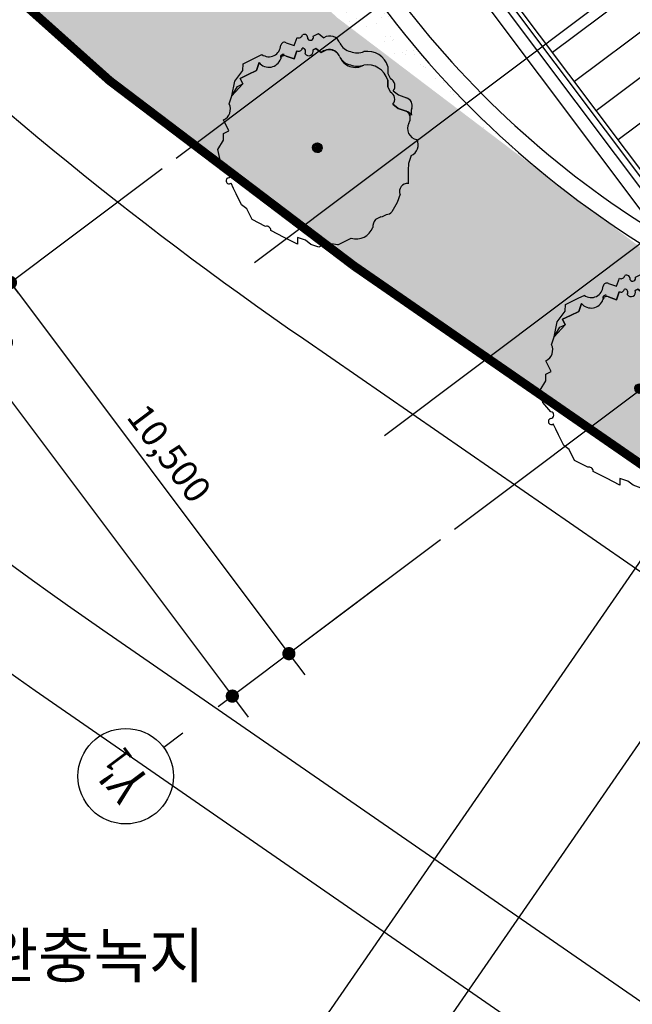
# Model space of a CAD drawing. Units: millimetres. Extents: x -1334841 to 210250, y -253499 to 410935.
# Drawn here: x 34392 to 48263, y 51407 to 73688 of the extents above; entities that cross this region are included whole.
import ezdxf
from ezdxf.enums import TextEntityAlignment as Align

# ---------------------------------------------------------------- set-up
doc = ezdxf.new("R2010")
doc.units = ezdxf.units.MM
doc.header["$LTSCALE"] = 400
doc.linetypes.add('CEN', pattern=[62, 60, -1, 0, -1])
doc.linetypes.add('PHANTOM2', pattern=[31.75, 15.875, -3.175, 3.175, -3.175, 3.175, -3.175])
for name, color, linetype in [('060228변경계획선', 5, 'Continuous'), ('1층배치조경', 207, 'Continuous'), ('252', 252, 'Continuous'), ('3txt', 7, 'Continuous'), ('CEN', 1, 'CEN'), ('COL', 2, 'Continuous'), ('COR', 4, 'Continuous'), ('L-녹지', 62, 'Continuous'), ('RXDIM', 7, 'Continuous'), ('SITE1', 3, 'Continuous'), ('TREE', 6, 'Continuous'), ('풍선', 7, 'Continuous'), ('풍선축', 4, 'Continuous')]:
    doc.layers.add(name, color=color, linetype=linetype)
doc.styles.add('DO', font='HYWULM.TTF', dxfattribs={"width": 0.85})
doc.styles.add('RXHS', font='romans.shx', dxfattribs={"bigfont": 'WHGTXT.SHX'})
doc.styles.get("Standard").update_dxf_attribs({"font": 'HY울릉도L.TTF'})
doc.styles.add('울릉도L', font='HYWULM.TTF', dxfattribs={"width": 0.85})
doc.dimstyles.new('ISO-25', dxfattribs={"dimtxt": 2.5, "dimasz": 2.5, "dimexe": 1.25, "dimexo": 0.625, "dimtad": 1, "dimtxsty": 'Standard', "dimcen": 2.5, "dimadec": 0, "dimazin": 0, "dimtfac": 1, "dimtmove": 0, "dimatfit": 3, "dimfxl": 0, "dimarcsym": 0})
doc.dimstyles.new('NDIM', dxfattribs={"dimscale": 200, "dimtxt": 3, "dimasz": 1.5, "dimexe": 2, "dimexo": 2, "dimgap": 1, "dimtad": 1, "dimdec": 4, "dimdsep": 46, "dimlunit": 6, "dimtxsty": 'RXHS', "dimblk1": '_RXDOT', "dimblk2": '_RXDOT', "dimsah": 1, "dimcen": 3, "dimdle": 3, "dimclrd": 256, "dimclre": 256, "dimclrt": 3, "dimadec": 0, "dimazin": 0, "dimtfac": 1, "dimtdec": 4, "dimtix": 1, "dimtmove": 2, "dimatfit": 3, "dimfxl": 0, "dimtolj": 1, "dimtzin": 0, "dimarcsym": 0})
pattern_1 = [(37.5, (760593.97, -170288), (-20.8004, 636.2372), [0, -501.904, 0, -561.34, 0, -536.575]), (7.5, (760594, -170288), (584.3803, 931.8726), [0, -270.764, 0, -452.374, 0, -173.355]), (327.5, (760187.8, -170288), (1028.2901, 1.86834), [0, -165.1, 0, -594.36, 0, -775.97]), (317.5, (760187.8, -170288), (992.6234, 289.8081), [0, -82.55, 0, -389.636, 0, -445.77])]

# ---------------------------------------------------------------- blocks, each defined once
blk = doc.blocks.new('A$C154454F0')
at = {"layer": 'TREE', "color": 207}
for p, q in [((1935, 5114), (2006, 5318)), ((2415, 5347), (2551, 5414)), ((2551, 5414), (2687, 5310)), ((1732, 5184), (1935, 5114)), ((2411, 5007), (2479, 5040)), ((2479, 5040), (2411, 5007)), ((2479, 5040), (2614, 4937)), ((2614, 4937), (2479, 5040)), ((2614, 4937), (2751, 5003)), ((636, 4652), (842, 4751)), ((842, 4751), (979, 4818)), ((979, 4818), (1116, 4885)), ((1116, 4885), (1116, 4885)), ((1116, 4885), (1116, 4885)), ((1728, 4844), (1932, 4774)), ((1932, 4774), (1728, 4844)), ((1932, 4774), (2002, 4977)), ((2002, 4977), (1932, 4774)), ((635, 4481), (636, 4652)), ((975, 4478), (1045, 4681)), ((1045, 4681), (975, 4478)), ((1045, 4681), (1045, 4681)), ((1045, 4681), (1045, 4681)), ((4313, 4578), (4311, 4407)), ((427, 4211), (635, 4481)), ((564, 4278), (770, 4378)), ((770, 4378), (564, 4278)), ((631, 4141), (564, 4278)), ((564, 4278), (631, 4141)), ((770, 4378), (975, 4478)), ((975, 4478), (770, 4378)), ((4311, 4407), (4378, 4270)), ((355, 3837), (427, 4211)), ((631, 4141), (355, 3837)), ((355, 3837), (494, 4074)), ((494, 4074), (631, 4141)), ((4309, 4237), (4307, 4067)), ((4307, 4067), (4309, 4237)), ((4307, 4067), (4374, 3930)), ((4374, 3930), (4307, 4067)), ((285, 3634), (355, 3837)), ((4442, 3963), (4578, 3860)), ((4578, 3860), (4781, 3789)), ((4439, 3623), (4574, 3519)), ((4574, 3519), (4439, 3623)), ((4574, 3519), (4777, 3449)), ((4777, 3449), (4574, 3519)), ((278, 2953), (144, 3227)), ((139, 2716), (141, 2886)), ((141, 2886), (278, 2953)), ((0, 2479), (139, 2716)), ((5042, 2731), (5042, 2731)), ((65, 2172), (0, 2479)), ((4901, 2324), (4831, 2120)), ((266, 1932), (65, 2172)), ((4831, 2120), (4829, 1950)), ((4829, 1950), (4825, 1610)), ((398, 1488), (331, 1625)), ((464, 1351), (398, 1488)), ((598, 1077), (464, 1351)), ((4618, 1340), (4548, 1136)), ((733, 973), (598, 1077)), ((4548, 1136), (4409, 899)), ((866, 699), (733, 973)), ((1205, 525), (866, 699)), ((1678, 248), (1340, 422)), ((2017, 74), (1678, 248)), ((2019, 244), (2017, 74)), ((2222, 174), (2019, 244)), ((2357, 70), (2222, 174)), ((2561, 0), (2357, 70)), ((2766, 100), (2561, 0)), ((3038, 63), (2766, 100)), ((3038, 63), (3380, 229))]:
    blk.add_line(p, q, dxfattribs=at)
for centre, major_axis, start_param, end_param in [((2049, 5403), (63.3, -71.9), -1.188267, 0.650157), ((2187, 5303), (-61.5, 69.9), 3.753258, 6.06198), ((2343, 5321), (50.7, -57.4), 4.550268, 7.475946), ((2836, 5082), (180, -205), 1.1767, 2.99858), ((1292, 5132), (-200, 228), 1.801232, 3.945122), ((1686, 5104), (-60.9, 69.3), -1.237753, 0.701306), ((2045, 5063), (-63.2, 71.9), 1.954314, 3.792735), ((2045, 5063), (-63.2, 71.9), 1.954176, 3.7926), ((2142, 4961), (55, -62.5), 0.147984, 2.456707), ((2142, 4961), (55, -62.5), 0.147843, 2.456595), ((2303, 4968), (75.9, -86.2), 4.550776, 7.476454), ((2303, 4968), (-75.8, 86.3), 1.410434, 4.336134), ((2811, 4698), (204, -232), 1.287397, 3.109277), ((2823, 4727), (189, -214), 1.216484, 2.6751), ((3425, 5323), (-241, 274), 1.281391, 2.250746), ((3790, 4419), (361, -410), 1.14377, 2.578167), ((1292, 4878), (208, -237), 4.664503, 6.808393), ((1292, 4878), (-208, 237), 1.522995, 3.666886), ((1660, 4811), (51.2, -58.2), 2.122862, 4.061957), ((1683, 4764), (61, -69.3), 1.903275, 3.842334), ((3422, 4982), (-241, 274), 1.281391, 2.250746), ((3484, 4980), (-278, 317), 1.214999, 2.960598), ((3539, 5377), (297, -338), -1.120398, -0.344153), ((3535, 5036), (297, -338), -1.120342, -0.344097), ((3786, 4079), (361, -410), 1.143766, 2.578163), ((3786, 4079), (-361, 410), 4.285379, 5.719775), ((4293, 4092), (130, -148), 0.137621, 1.977008), ((4289, 3752), (-130, 148), 3.279497, 5.11888), ((4289, 3752), (-130, 148), 3.279525, 5.118912), ((4714, 3587), (141, -160), 0.506734, 2.097841), ((13, 3500), (200, -228), -0.27336, 1.307245), ((5190, 3427), (191, -217), 3.681506, 4.278091), ((4659, 3264), (-145, 165), 3.403611, 4.994717), ((4698, 3205), (169, -192), 1.427236, 2.104736), ((5090, 3008), (186, -211), 3.49744, 5.390375), ((2520, 2520), (-80.8, 92.1), 3.142748, 9.425933), ((2520, 2520), (-68.2, 77.6), 3.14171, 9.424895), ((2520, 2520), (-55.4, 63.2), 3.143056, 9.426241), ((2520, 2520), (-42.7, 48.8), 3.14364, 9.426825), ((2520, 2520), (-30.1, 34.2), 3.142405, 9.42559), ((2520, 2520), (-17.3, 19.8), 3.144644, 9.427829), ((2520, 2520), (7.09, -0.46), 5.497787, 11.780972), ((4798, 2587), (187, -213), -0.347372, 1.381316), ((283, 1686), (-51.5, 58.6), -0.485189, 3.090458), ((260, 1847), (-56.3, 64.1), 2.478354, 5.482454), ((4800, 1415), (130, -148), 2.291493, 4.38164), ((4273, 310), (315, -358), 2.712383, 3.033384), ((3933, 1355), (-411, 468), 2.751004, 2.996147), ((4285, 980), (-98, 111), 2.334143, 3.412772), ((1237, 429), (-67.6, 76.9), 3.926106, 5.889361), ((4200, 516), (180, -204), 3.251776, 4.064947), ((3509, 662), (298, -339), -1.009395, 0.472536)]:
    blk.add_ellipse(centre, major_axis=major_axis, ratio=1, start_param=start_param, end_param=end_param, dxfattribs=at)
blk = doc.blocks.new('_RXDOT')
at = {"color": 0, "linetype": 'ByBlock'}
blk.add_line((-1, 0), (2, 0), dxfattribs=at)
at = {"color": 0, "linetype": 'ByBlock', "const_width": 0.5}
blk.add_lwpolyline([(-0.25, 0, 1), (0.25, 0, 1)], format="xyb", close=True, dxfattribs=at)
blk = doc.blocks.new('*D34')
at = {"layer": 'Defpoints', "color": 0}
for p in [(31634, 78954), (37936, 70556), (34184, 67740)]:
    blk.add_point(p, dxfattribs=at)
at = {"layer": 'RXDIM', "lineweight": -2}
for p, q in [((31314, 78714), (27561, 75897)), ((28061, 75898), (34004, 67980)), ((37616, 70316), (33864, 67500))]:
    blk.add_line(p, q, dxfattribs=at)
at = {"layer": 'RXDIM', "lineweight": -2, "xscale": 300, "yscale": 300, "zscale": 300}
for p, rotation in [((27881, 76138), 126.888503811433), ((34184, 67740), 306.888503811433)]:
    blk.add_blockref('_RXDOT', p, dxfattribs=dict(at, rotation=rotation))
at = {"layer": 'RXDIM', "color": 3, "insert": (31478, 72273), "char_height": 600, "attachment_point": 5, "rotation": 306.8885, "style": 'RXHS'}
blk.add_mtext('\\A1;10,500', dxfattribs=at)
blk = doc.blocks.new('*D35')
at = {"layer": 'Defpoints', "color": 0}
for p in [(37936, 70556), (44239, 62158), (40487, 59342)]:
    blk.add_point(p, dxfattribs=at)
at = {"layer": 'RXDIM', "lineweight": -2}
for p, q in [((37616, 70316), (33864, 67500)), ((34364, 67500), (40307, 59582)), ((43919, 61918), (40167, 59102))]:
    blk.add_line(p, q, dxfattribs=at)
at = {"layer": 'RXDIM', "lineweight": -2, "xscale": 300, "yscale": 300, "zscale": 300}
for p, rotation in [((34184, 67740), 126.888504878497), ((40487, 59342), 306.888504878497)]:
    blk.add_blockref('_RXDOT', p, dxfattribs=dict(at, rotation=rotation))
at = {"layer": 'RXDIM', "color": 3, "insert": (37781, 63875), "char_height": 600, "attachment_point": 5, "rotation": 306.8885, "style": 'RXHS'}
blk.add_mtext('\\A1;10,500', dxfattribs=at)
blk = doc.blocks.new('*D36')
at = {"layer": 'Defpoints', "color": 0}
for p in [(30354, 77993), (42959, 61197), (39207, 58381)]:
    blk.add_point(p, dxfattribs=at)
at = {"layer": 'RXDIM', "lineweight": -2}
for p, q in [((30034, 77753), (26282, 74937)), ((26782, 74937), (39027, 58621)), ((42640, 60957), (38887, 58141))]:
    blk.add_line(p, q, dxfattribs=at)
at = {"layer": 'RXDIM', "lineweight": -2, "xscale": 300, "yscale": 300, "zscale": 300}
for p, rotation in [((26602, 75177), 126.8885038114323), ((39207, 58381), 306.8885038114323)]:
    blk.add_blockref('_RXDOT', p, dxfattribs=dict(at, rotation=rotation))
at = {"layer": 'RXDIM', "color": 3, "insert": (33350, 67114), "char_height": 600, "attachment_point": 5, "rotation": 306.8885, "style": 'RXHS'}
blk.add_mtext('\\A1;21,000', dxfattribs=at)
blk = doc.blocks.new('풍선축선')
at = {"layer": '풍선축'}
blk.add_lwpolyline([(0, 0), (0, 450)], dxfattribs=at)
blk.add_circle((0, 1350), 900, dxfattribs=at)
blk = doc.blocks.new('_DotSmall')
at = {"color": 0, "linetype": 'ByBlock', "const_width": 0.5}
blk.add_lwpolyline([(-0.0625, 0, 1), (0.0625, 0, 1)], format="xyb", close=True, dxfattribs=at)
blk = doc.blocks.new('*D57')
at = {"layer": 'Defpoints', "color": 0, "ltscale": 10}
for p in [(51298, 65580), (53212, 64258), (29575, 34133)]:
    blk.add_point(p, dxfattribs=at)
at = {"layer": 'RXDIM', "color": 0, "lineweight": -2, "ltscale": 10}
for p, q in [((51504, 65438), (53624, 63973)), ((31490, 32811), (53212, 64258)), ((29781, 33991), (31901, 32527))]:
    blk.add_line(p, q, dxfattribs=at)
at = {"layer": 'RXDIM', "color": 0, "lineweight": -2, "ltscale": 10, "xscale": 1000, "yscale": 1000, "zscale": 1000}
for p, rotation in [((53212, 64258), 55.36424589812873), ((31490, 32811), 235.3642458981287)]:
    blk.add_blockref('_DotSmall', p, dxfattribs=dict(at, rotation=rotation))
at = {"layer": 'RXDIM', "color": 0, "ltscale": 10, "insert": (41775, 48932), "char_height": 600, "attachment_point": 5, "rotation": 55.3642, "style": 'RXHS'}
blk.add_mtext('38220', dxfattribs=at)

msp = doc.modelspace()

# ---------------------------------------------------------------- hatches: boundary and pattern name
at = {"layer": 'L-녹지'}
h = msp.add_hatch(dxfattribs=at)
h.set_pattern_fill('AR-SAND', color=256, scale=13, style=0)
h.set_pattern_definition(pattern_1)
edge = h.paths.add_edge_path()
edge.add_arc((60170.9664, 87242.96201), 22000, 192.90131268, 231.331105664)
edge.add_line((46424.95123, 70066.02786), (41574.82112, 73739.15472))
edge.add_line((41574.82112, 73739.15472), (34953.72055, 80018.0573))
edge.add_line((34953.72055, 80018.0573), (30714.59108, 84914.73274))
edge.add_line((30714.59108, 84914.73274), (30372.71776, 85399.94451))
edge.add_line((30372.71776, 85399.94451), (34396.68687, 88432.63196))
edge.add_line((34396.68687, 88432.63196), (37058.60894, 84900.61874))
edge.add_line((37058.60894, 84900.61874), (37218.57029, 85020.67093))
edge.add_line((37218.57029, 85020.67093), (39242.69743, 82334.92595))
edge.add_line((39242.69743, 82334.92595), (38931.54746, 82260.98683))
edge.add_arc((60171.97476, 87241.62409), 21816.5648, 193.196778364, 194.00809974)
edge.add_line((39004.20151, 81960.7269), (38726.33266, 82330.96815))
edge = h.paths.add_edge_path()
edge.add_arc((60170.9664, 87242.96201), 22000, 234.393748824, 234.39913483)
edge.add_line((47363.99095, 69354.93866), (47363.95124, 69354.89928))
edge.add_line((47363.95124, 69354.89928), (47362.30947, 69356.14264))
h = msp.add_hatch(dxfattribs=at)
h.set_pattern_fill('AR-SAND', color=256, scale=13, style=0)
h.set_pattern_definition(pattern_1)
edge = h.paths.add_edge_path()
edge.add_line((41574.82112, 73739.15472), (34953.72055, 80018.0573))
edge.add_line((34953.72055, 80018.0573), (30714.59108, 84914.73274))
edge.add_line((30714.59108, 84914.73274), (30372.71776, 85399.94451))
edge.add_line((30372.71776, 85399.94451), (26186.93855, 82245.30795))
edge.add_arc((89980.46036, 137579.1109), 84447.87252, 220.9380112613, 235.3402497608)
edge.add_line((41954.80035, 68117.04101), (59986.853, 55661.48995))
edge.add_line((59986.853, 55661.48995), (61667.76853, 58094.8656))
edge.add_line((61667.76853, 58094.8656), (53549.87304, 64670.14341))
edge.add_line((53549.87304, 64670.14341), (47363.95124, 69354.89928))
edge.add_line((47363.95124, 69354.89928), (41574.82112, 73739.15472))
edge = h.paths.add_edge_path()
edge.add_line((61667.76853, 58094.8656), (59986.853, 55661.48995))
edge.add_line((59986.853, 55661.48995), (62200.65059, 54132.32023))
edge.add_arc((38308.7696, 7864.99949), 52071.9401, 43.1310796, 62.688720488, ccw=False)
edge.add_arc((30373.58233, 8055.88671), 58000, 28.7526235056, 37.6258180544, ccw=False)
edge.add_line((81222.45672, 35955.56364), (81396.87095, 36051.30524))
edge.add_line((81396.87095, 36051.30524), (79013.45834, 41444.96893))
edge.add_line((79013.45834, 41444.96893), (72679.09636, 49175.98513))
edge.add_line((72679.09636, 49175.98513), (61667.76853, 58094.8656))

# ---------------------------------------------------------------- linework, layer by layer
at = {"layer": '060228변경계획선', "ltscale": 15}
msp.add_line((35138.61089, 58234.95678), (55384.46112, 44250.236), dxfattribs=at)
at = {"layer": '060228변경계획선', "color": 7, "linetype": 'PHANTOM2', "ltscale": 0.4, "const_width": 200}
msp.add_lwpolyline([(157514.56999, 129380.1561), (86833.56711, 137915.82288), (21264.64073, 88499.42463), (22113.86272, 87351.97202, 0.0811170772), (41959.3086, 68117.50447), (62204.87347, 54132.37058, -0.0033147137), (62812.96788, 53706.33164), (64403.81117, 52715.81367), (65797.12687, 51911.47015), (66923.81148, 51238.39458)], format="xyb", dxfattribs=at)
at = {"layer": '060228변경계획선', "ltscale": 15}
msp.add_arc((89699.29933, 137223.12853), 96000, 217.1522994969, 235.3654150246, dxfattribs=at)
at = {"layer": '252', "color": 8, "linetype": 'ByBlock'}
for p, q in [((78609.59198, 97076.52635), (46457.42637, 72946.08402)), ((79104.20602, 96417.48694), (46952.04042, 72287.04461)), ((79598.82006, 95758.44752), (47446.65446, 71628.00519)), ((80093.4341, 95099.40811), (47941.2685, 70968.96578))]:
    msp.add_line(p, q, dxfattribs=at)
at = {"layer": '252', "color": 5}
msp.add_line((51407.75066, 66350.11516), (37661.80217, 84665.65228), dxfattribs=at)
at = {"layer": 'CEN'}
for p, q in [((37936.38422, 70555.7407), (78334.23986, 100874.63548)), ((39707.15071, 68196.31576), (80105.00615, 98515.21039)), ((56234.65045, 59502.11465), (28297.36111, 96726.64378)), ((42649.20753, 64276.22623), (83608.90742, 95016.78934)), ((44239.1117, 62157.787), (84636.96734, 92476.68178))]:
    msp.add_line(p, q, dxfattribs=at)
at = {"layer": 'COL', "color": 7, "ltscale": 6}
msp.add_line((36891.76649, 84775.40222), (51298.00072, 65580.07948), dxfattribs=at)
at = {"layer": 'COL', "color": 4, "ltscale": 6}
msp.add_line((51387.79613, 66210.10867), (37521.79568, 84685.60681), dxfattribs=at)
at = {"layer": 'COL', "ltscale": 10}
msp.add_arc((60170.9664, 87242.96201), 22000, 192.901312678, 240.875694938, dxfattribs=at)
at = {"layer": 'COR', "color": 4, "ltscale": 10}
msp.add_arc((60170.9664, 87242.96201), 21600, 195.410085965, 238.366921664, dxfattribs=at)
at = {"layer": 'L-녹지'}
msp.add_line((47506.76319, 69257.91776), (47506.76319, 69257.91776), dxfattribs=at)
at = {"layer": 'RXDIM', "ltscale": 10}
msp.add_line((51298.00072, 65580.07948), (29575.40398, 34133.38438), dxfattribs=at)
at = {"layer": 'SITE1'}
for p, q in [((40822.01594, 66462.89133), (61067.86617, 52478.17056)), ((36275.2919, 59880.54369), (56521.14213, 45895.82291))]:
    msp.add_line(p, q, dxfattribs=at)
for radius in [86000, 94000]:
    msp.add_arc((89699.29933, 137223.12853), radius, 216.4283103959, 235.3654150246, dxfattribs=at)

# ---------------------------------------------------------------- block references
at = {"layer": '1층배치조경', "color": 207, "ltscale": 10, "xscale": 0.8924999998416752, "yscale": 0.8924999999871943, "zscale": 0.8925}
for p in [(38881.38556, 68540.22608), (46178.58349, 63090.24421)]:
    msp.add_blockref('A$C154454F0', p, dxfattribs=at)
at = {"layer": '풍선축', "xscale": 1.20000000013109, "yscale": 1.200000000011642, "zscale": 1.200000000002999, "rotation": 126.8897463007535}
msp.add_blockref('풍선축선', (38087.4441, 57540.8762), dxfattribs=at)

# ---------------------------------------------------------------- texts
at = {"layer": '3txt', "style": 'DO'}
msp.add_text('완충녹지', height=1000, dxfattribs=at).set_placement((36064.48507, 52510.96158, 9000), align=Align.MIDDLE_CENTER)
at = {"layer": '풍선', "style": '울릉도L', "width": 0.8}
for s, height, p in [('1', 600, (36972.61727, 56973.56359)), ("Y'", 900, (37370.9166, 56442.88091))]:
    msp.add_text(s, height=height, rotation=126.889746304, dxfattribs=at).set_placement(p)

# ---------------------------------------------------------------- dimensions: what is measured, and where the dimension line sits
at = {"layer": 'RXDIM'}
for p1, p2, distance, picture, middle in [((31633.65675, 78953.6944), (37936.38422, 70555.7407), -4691.46796, '*D34', (31478.36613, 72273.04856)), ((30353.96857, 77993.27878), (42959.42351, 61197.37138), -4691.46796, '*D36', (33350.04168, 67113.65609)), ((37936.38422, 70555.7407), (44239.11185, 62157.78712), -4691.46789, '*D35', (37781.09378, 63875.0949))]:
    dim = msp.add_aligned_dim(p1=p1, p2=p2, distance=distance, dimstyle='NDIM', dxfattribs=at)
    dim.commit()
    dim.dimension.update_dxf_attribs({"geometry": picture, "text_midpoint": middle})
at = {"layer": 'RXDIM', "ltscale": 10}
dim = msp.add_aligned_dim(p1=(29575.40398, 34133.38438), p2=(51298.00072, 65580.07948), distance=-2326.72224, dimstyle='ISO-25', override={"dimscale": 400, "dimtxt": 1.5, "dimgap": 1, "dimdec": 0, "dimtxsty": 'RXHS', "dimblk1": 'DotSmall', "dimblk2": 'DotSmall', "dimsah": 1}, dxfattribs=at)
dim.commit()
dim.dimension.update_dxf_attribs({"geometry": '*D57', "text_midpoint": (41775.1399, 48932.17248)})

doc.saveas('drawing.dxf')
